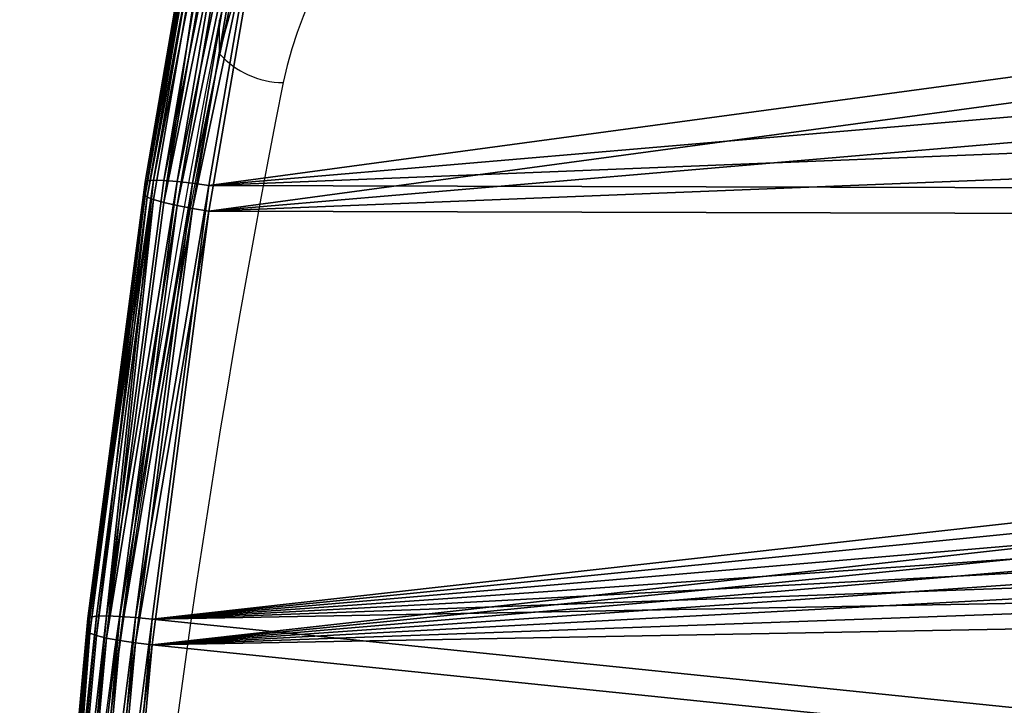
# Model space of a CAD drawing. Units: centimetres. Extents: x -80 to 160, y -6 to 434.
# Drawn here: x 30 to 34, y 147 to 150 of the extents above; entities that cross this region are included whole.
import ezdxf

# ---------------------------------------------------------------- set-up
doc = ezdxf.new("R2010")
doc.units = ezdxf.units.CM
doc.header["$LTSCALE"] = 2.54
doc.layers.get('0').update_dxf_attribs({"true_color": 0xff5454})

# ---------------------------------------------------------------- blocks, each defined once
blk = doc.blocks.new('3DGeom~198_Defintion')
at = {"color": 140, "true_color": 0x00aaff}
mesh = blk.add_polyface(dxfattribs=at)
corners = [(-951.22, 232.98, 116.12), (-953.1, 511.7, 116.12), (-955.89, 372.31, 116.12), (-942.85, 650.74, 116.12), (-945.78, 198.12, 116.12), (-933.9, 164.91, 116.12), (-925.17, 789.02, 116.12), (-916, 134.51, 116.12), (-900.11, 926.17, 116.12), (-892.71, 108.02, 116.12), (-867.74, 1061.77, 116.12), (-864.86, 86.36, 116.12), (-828.16, 1195.45, 116.12), (-833.44, 70.32, 116.12), (-799.58, 60.46, 116.12), (-781.47, 1326.82, 116.12), (-604.84, 27.18, 116.12), (-727.82, 1455.49, 116.12), (-667.36, 1581.11, 116.12), (-600.25, 1703.32, 116.12), (-408.95, 1.59, 116.12), (-581.74, 1729.91, 116.12), (-559.27, 1753.26, 116.12), (-533.4, 1772.78, 116.12), (-504.78, 1787.97, 116.12), (-474.12, 1798.47, 116.12), (-442.19, 1804, 116.12), (-220.99, 1821.02, 116.12), (-212.2, -16.26, 116.12), (0.63, 1831.12, 116.12), (-14.9, -26.35, 116.12), (182.64, -28.67, 116.12), (222.45, 1834.28, 116.12), (380.12, -23.2, 116.12), (444.27, 1830.5, 116.12), (577.24, -9.96, 116.12), (665.86, 1819.78, 116.12), (773.68, 11.03, 116.12), (887, 1802.13, 116.12), (969.14, 39.73, 116.12), (1107.49, 1777.58, 116.12), (1163.31, 76.12, 116.12), (1327.1, 1746.14, 116.12), (1355.91, 120.11, 116.12), (1526.05, 1711.56, 116.12), (1526.05, 165.71, 116.12)]
mesh.append_faces([[corners[k] for k in face] for face in [(0, 1, 2), (44, 43, 45)]], dxfattribs={"vtx0": -1, "color": 140})
mesh.append_faces([[corners[k] for k in face] for face in [(1, 0, 3), (3, 5, 6), (6, 7, 8), (8, 9, 10), (10, 11, 12), (12, 14, 15), (15, 16, 17), (17, 16, 18), (18, 16, 19), (19, 20, 21), (21, 20, 22), (22, 20, 23), (23, 20, 24), (24, 20, 25), (25, 20, 26), (26, 20, 27), (27, 28, 29), (29, 31, 32), (32, 33, 34), (34, 35, 36), (36, 37, 38), (38, 39, 40), (40, 41, 42), (42, 43, 44)]], dxfattribs={"vtx0": -1, "vtx1": -1, "color": 140})
mesh.append_faces([[corners[k] for k in face] for face in [(3, 0, 4), (3, 4, 5), (6, 5, 7), (8, 7, 9), (10, 9, 11), (12, 11, 13), (12, 13, 14), (15, 14, 16), (19, 16, 20), (27, 20, 28), (29, 28, 30), (29, 30, 31), (32, 31, 33), (34, 33, 35), (36, 35, 37), (38, 37, 39), (40, 39, 41), (42, 41, 43)]], dxfattribs={"vtx0": -1, "vtx2": -1, "color": 140})
mesh = blk.add_polyface(dxfattribs=at)
corners = [(-953.1, 511.7), (-951.22, 232.98), (-955.89, 372.31), (-942.85, 650.74), (-945.78, 198.12), (-933.9, 164.91), (-925.17, 789.02), (-916, 134.51), (-900.11, 926.17), (-892.71, 108.02), (-867.74, 1061.77), (-864.86, 86.36), (-828.16, 1195.45), (-833.44, 70.32), (-799.58, 60.46), (-781.47, 1326.82), (-604.84, 27.18), (-727.82, 1455.49), (-667.36, 1581.11), (-600.25, 1703.32), (-408.95, 1.59), (-581.74, 1729.91), (-559.27, 1753.26), (-533.4, 1772.78), (-504.78, 1787.97), (-474.12, 1798.47), (-442.19, 1804), (-220.99, 1821.02), (-212.2, -16.26), (0.63, 1831.12), (-14.9, -26.35), (182.64, -28.67), (222.45, 1834.28), (380.12, -23.2), (444.27, 1830.5), (577.24, -9.96), (665.86, 1819.78), (773.68, 11.03), (887, 1802.13), (969.14, 39.73), (1107.49, 1777.58), (1163.31, 76.12), (1327.1, 1746.14), (1355.91, 120.11), (1526.05, 1711.56), (1526.05, 165.71)]
mesh.append_faces([[corners[k] for k in face] for face in [(0, 1, 2), (43, 44, 45)]], dxfattribs={"vtx0": -1, "color": 140})
mesh.append_faces([[corners[k] for k in face] for face in [(1, 3, 4), (4, 3, 5), (5, 6, 7), (7, 8, 9), (9, 10, 11), (11, 12, 13), (13, 12, 14), (14, 15, 16), (16, 19, 20), (20, 27, 28), (28, 29, 30), (30, 29, 31), (31, 32, 33), (33, 34, 35), (35, 36, 37), (37, 38, 39), (39, 40, 41), (41, 42, 43)]], dxfattribs={"vtx0": -1, "vtx1": -1, "color": 140})
mesh.append_faces([[corners[k] for k in face] for face in [(1, 0, 3), (5, 3, 6), (7, 6, 8), (9, 8, 10), (11, 10, 12), (14, 12, 15), (16, 15, 17), (16, 17, 18), (16, 18, 19), (20, 19, 21), (20, 21, 22), (20, 22, 23), (20, 23, 24), (20, 24, 25), (20, 25, 26), (20, 26, 27), (28, 27, 29), (31, 29, 32), (33, 32, 34), (35, 34, 36), (37, 36, 38), (39, 38, 40), (41, 40, 42), (43, 42, 44)]], dxfattribs={"vtx0": -1, "vtx2": -1, "color": 140})
mesh = blk.add_polyface(dxfattribs=at)
corners = [(-799.58, 60.46), (-605.96, 19.75, 0.99), (-800.99, 53.08, 0.99), (-604.84, 27.18)]
mesh.append_faces([[corners[k] for k in face] for face in [(0, 1, 2), (1, 0, 3)]], dxfattribs={"vtx0": -1, "color": 140})
mesh = blk.add_polyface(dxfattribs=at)
corners = [(-605.96, 19.75, 115.13), (-799.58, 60.46, 116.12), (-800.99, 53.08, 115.13), (-604.84, 27.18, 116.12)]
mesh.append_faces([[corners[k] for k in face] for face in [(0, 1, 2), (1, 0, 3)]], dxfattribs={"vtx0": -1, "color": 140})
mesh = blk.add_polyface(dxfattribs=at)
corners = [(-800.99, 53.08, 0.99), (-607, 12.83, 3.89), (-802.3, 46.2, 3.89), (-605.96, 19.75, 0.99)]
mesh.append_faces([[corners[k] for k in face] for face in [(0, 1, 2), (1, 0, 3)]], dxfattribs={"vtx0": -1, "color": 140})
mesh = blk.add_polyface(dxfattribs=at)
corners = [(-607, 12.83, 112.23), (-800.99, 53.08, 115.13), (-802.3, 46.2, 112.23), (-605.96, 19.75, 115.13)]
mesh.append_faces([[corners[k] for k in face] for face in [(0, 1, 2), (1, 0, 3)]], dxfattribs={"vtx0": -1, "color": 140})
mesh = blk.add_polyface(dxfattribs=at)
corners = [(-802.3, 46.2, 3.89), (-607.9, 6.88, 8.5), (-803.43, 40.3, 8.5), (-607, 12.83, 3.89)]
mesh.append_faces([[corners[k] for k in face] for face in [(0, 1, 2), (1, 0, 3)]], dxfattribs={"vtx0": -1, "color": 140})
mesh = blk.add_polyface(dxfattribs=at)
corners = [(-607.9, 6.88, 107.62), (-802.3, 46.2, 112.23), (-803.43, 40.3, 107.62), (-607, 12.83, 112.23)]
mesh.append_faces([[corners[k] for k in face] for face in [(0, 1, 2), (1, 0, 3)]], dxfattribs={"vtx0": -1, "color": 140})
mesh = blk.add_polyface(dxfattribs=at)
corners = [(-608.59, 2.32, 14.52), (-803.43, 40.3, 8.5), (-607.9, 6.88, 8.5), (-804.3, 35.77, 14.52)]
mesh.append_faces([[corners[k] for k in face] for face in [(0, 1, 2), (1, 0, 3)]], dxfattribs={"vtx0": -1, "color": 140})
mesh = blk.add_polyface(dxfattribs=at)
corners = [(-607.9, 6.88, 107.62), (-804.3, 35.77, 101.61), (-608.59, 2.32, 101.61), (-803.43, 40.3, 107.62)]
mesh.append_faces([[corners[k] for k in face] for face in [(0, 1, 2), (1, 0, 3)]], dxfattribs={"vtx0": -1, "color": 140})
mesh = blk.add_polyface(dxfattribs=at)
corners = [(-609.02, -0.55, 21.52), (-804.3, 35.77, 14.52), (-608.59, 2.32, 14.52), (-804.84, 32.92, 21.52)]
mesh.append_faces([[corners[k] for k in face] for face in [(0, 1, 2), (1, 0, 3)]], dxfattribs={"vtx0": -1, "color": 140})
mesh = blk.add_polyface(dxfattribs=at)
corners = [(-609.02, -0.55, 94.61), (-804.3, 35.77, 101.61), (-804.84, 32.92, 94.61), (-608.59, 2.32, 101.61)]
mesh.append_faces([[corners[k] for k in face] for face in [(0, 1, 2), (1, 0, 3)]], dxfattribs={"vtx0": -1, "color": 140})
mesh = blk.add_polyface(dxfattribs=at)
corners = [(-609.17, -1.53, 29.03), (-804.84, 32.92, 21.52), (-609.02, -0.55, 21.52), (-805.03, 31.94, 29.03)]
mesh.append_faces([[corners[k] for k in face] for face in [(0, 1, 2), (1, 0, 3)]], dxfattribs={"vtx0": -1, "color": 140})
mesh = blk.add_polyface(dxfattribs=at)
corners = [(-609.17, -1.53, 87.09), (-804.84, 32.92, 94.61), (-805.03, 31.94, 87.09), (-609.02, -0.55, 94.61)]
mesh.append_faces([[corners[k] for k in face] for face in [(0, 1, 2), (1, 0, 3)]], dxfattribs={"vtx0": -1, "color": 140})
mesh = blk.add_polyface(dxfattribs=at)
corners = [(-609.17, -1.53, 87.09), (-805.03, 31.94, 29.03), (-609.17, -1.53, 29.03), (-805.03, 31.94, 87.09)]
mesh.append_faces([[corners[k] for k in face] for face in [(0, 1, 2), (1, 0, 3)]], dxfattribs={"vtx0": -1, "color": 140})
mesh = blk.add_polyface(dxfattribs=at)
corners = [(-604.84, 27.18), (-409.78, -5.88, 0.99), (-605.96, 19.75, 0.99), (-408.95, 1.59)]
mesh.append_faces([[corners[k] for k in face] for face in [(0, 1, 2), (1, 0, 3)]], dxfattribs={"vtx0": -1, "color": 140})
mesh = blk.add_polyface(dxfattribs=at)
corners = [(-409.78, -5.88, 115.13), (-604.84, 27.18, 116.12), (-605.96, 19.75, 115.13), (-408.95, 1.59, 116.12)]
mesh.append_faces([[corners[k] for k in face] for face in [(0, 1, 2), (1, 0, 3)]], dxfattribs={"vtx0": -1, "color": 140})
mesh = blk.add_polyface(dxfattribs=at)
corners = [(-605.96, 19.75, 0.99), (-410.54, -12.83, 3.89), (-607, 12.83, 3.89), (-409.78, -5.88, 0.99)]
mesh.append_faces([[corners[k] for k in face] for face in [(0, 1, 2), (1, 0, 3)]], dxfattribs={"vtx0": -1, "color": 140})
mesh = blk.add_polyface(dxfattribs=at)
corners = [(-410.54, -12.83, 112.23), (-605.96, 19.75, 115.13), (-607, 12.83, 112.23), (-409.78, -5.88, 115.13)]
mesh.append_faces([[corners[k] for k in face] for face in [(0, 1, 2), (1, 0, 3)]], dxfattribs={"vtx0": -1, "color": 140})
mesh = blk.add_polyface(dxfattribs=at)
corners = [(-607, 12.83, 3.89), (-411.21, -18.81, 8.5), (-607.9, 6.88, 8.5), (-410.54, -12.83, 3.89)]
mesh.append_faces([[corners[k] for k in face] for face in [(0, 1, 2), (1, 0, 3)]], dxfattribs={"vtx0": -1, "color": 140})
mesh = blk.add_polyface(dxfattribs=at)
corners = [(-411.21, -18.81, 107.62), (-607, 12.83, 112.23), (-607.9, 6.88, 107.62), (-410.54, -12.83, 112.23)]
mesh.append_faces([[corners[k] for k in face] for face in [(0, 1, 2), (1, 0, 3)]], dxfattribs={"vtx0": -1, "color": 140})
mesh = blk.add_polyface(dxfattribs=at)
corners = [(-411.21, -18.81, 8.5), (-608.59, 2.32, 14.52), (-607.9, 6.88, 8.5), (-411.71, -23.4, 14.52)]
mesh.append_faces([[corners[k] for k in face] for face in [(0, 1, 2), (1, 0, 3)]], dxfattribs={"vtx0": -1, "color": 140})
mesh = blk.add_polyface(dxfattribs=at)
corners = [(-411.21, -18.81, 107.62), (-608.59, 2.32, 101.61), (-411.71, -23.4, 101.61), (-607.9, 6.88, 107.62)]
mesh.append_faces([[corners[k] for k in face] for face in [(0, 1, 2), (1, 0, 3)]], dxfattribs={"vtx0": -1, "color": 140})
mesh = blk.add_polyface(dxfattribs=at)
corners = [(-412.03, -26.28, 21.52), (-608.59, 2.32, 14.52), (-411.71, -23.4, 14.52), (-609.02, -0.55, 21.52)]
mesh.append_faces([[corners[k] for k in face] for face in [(0, 1, 2), (1, 0, 3)]], dxfattribs={"vtx0": -1, "color": 140})
mesh = blk.add_polyface(dxfattribs=at)
corners = [(-411.71, -23.4, 101.61), (-609.02, -0.55, 94.61), (-412.03, -26.28, 94.61), (-608.59, 2.32, 101.61)]
mesh.append_faces([[corners[k] for k in face] for face in [(0, 1, 2), (1, 0, 3)]], dxfattribs={"vtx0": -1, "color": 140})
mesh = blk.add_polyface(dxfattribs=at)
corners = [(-408.95, 1.59), (-212.73, -23.75, 0.99), (-409.78, -5.88, 0.99), (-212.2, -16.26)]
mesh.append_faces([[corners[k] for k in face] for face in [(0, 1, 2), (1, 0, 3)]], dxfattribs={"vtx0": -1, "color": 140})
mesh = blk.add_polyface(dxfattribs=at)
corners = [(-212.73, -23.75, 115.13), (-408.95, 1.59, 116.12), (-409.78, -5.88, 115.13), (-212.2, -16.26, 116.12)]
mesh.append_faces([[corners[k] for k in face] for face in [(0, 1, 2), (1, 0, 3)]], dxfattribs={"vtx0": -1, "color": 140})
mesh = blk.add_polyface(dxfattribs=at)
corners = [(-412.14, -27.26, 29.03), (-609.02, -0.55, 21.52), (-412.03, -26.28, 21.52), (-609.17, -1.53, 29.03)]
mesh.append_faces([[corners[k] for k in face] for face in [(0, 1, 2), (1, 0, 3)]], dxfattribs={"vtx0": -1, "color": 140})
mesh = blk.add_polyface(dxfattribs=at)
corners = [(-412.03, -26.28, 94.61), (-609.17, -1.53, 87.09), (-412.14, -27.26, 87.09), (-609.02, -0.55, 94.61)]
mesh.append_faces([[corners[k] for k in face] for face in [(0, 1, 2), (1, 0, 3)]], dxfattribs={"vtx0": -1, "color": 140})
mesh = blk.add_polyface(dxfattribs=at)
corners = [(-412.14, -27.26, 87.09), (-609.17, -1.53, 29.03), (-412.14, -27.26, 29.03), (-609.17, -1.53, 87.09)]
mesh.append_faces([[corners[k] for k in face] for face in [(0, 1, 2), (1, 0, 3)]], dxfattribs={"vtx0": -1, "color": 140})
mesh = blk.add_polyface(dxfattribs=at)
corners = [(-409.78, -5.88, 0.99), (-213.23, -30.74, 3.89), (-410.54, -12.83, 3.89), (-212.73, -23.75, 0.99)]
mesh.append_faces([[corners[k] for k in face] for face in [(0, 1, 2), (1, 0, 3)]], dxfattribs={"vtx0": -1, "color": 140})
mesh = blk.add_polyface(dxfattribs=at)
corners = [(-213.23, -30.74, 112.23), (-409.78, -5.88, 115.13), (-410.54, -12.83, 112.23), (-212.73, -23.75, 115.13)]
mesh.append_faces([[corners[k] for k in face] for face in [(0, 1, 2), (1, 0, 3)]], dxfattribs={"vtx0": -1, "color": 140})
mesh = blk.add_polyface(dxfattribs=at)
corners = [(-410.54, -12.83, 3.89), (-213.65, -36.74, 8.5), (-411.21, -18.81, 8.5), (-213.23, -30.74, 3.89)]
mesh.append_faces([[corners[k] for k in face] for face in [(0, 1, 2), (1, 0, 3)]], dxfattribs={"vtx0": -1, "color": 140})
mesh = blk.add_polyface(dxfattribs=at)
corners = [(-213.65, -36.74, 107.62), (-410.54, -12.83, 112.23), (-411.21, -18.81, 107.62), (-213.23, -30.74, 112.23)]
mesh.append_faces([[corners[k] for k in face] for face in [(0, 1, 2), (1, 0, 3)]], dxfattribs={"vtx0": -1, "color": 140})
mesh = blk.add_polyface(dxfattribs=at)
corners = [(-213.98, -41.34, 14.52), (-411.21, -18.81, 8.5), (-213.65, -36.74, 8.5), (-411.71, -23.4, 14.52)]
mesh.append_faces([[corners[k] for k in face] for face in [(0, 1, 2), (1, 0, 3)]], dxfattribs={"vtx0": -1, "color": 140})
mesh = blk.add_polyface(dxfattribs=at)
corners = [(-213.98, -41.34, 101.61), (-411.21, -18.81, 107.62), (-411.71, -23.4, 101.61), (-213.65, -36.74, 107.62)]
mesh.append_faces([[corners[k] for k in face] for face in [(0, 1, 2), (1, 0, 3)]], dxfattribs={"vtx0": -1, "color": 140})
mesh = blk.add_polyface(dxfattribs=at)
corners = [(-214.25, -45.22, 29.03), (-412.03, -26.28, 21.52), (-214.18, -44.23, 21.52), (-412.14, -27.26, 29.03)]
mesh.append_faces([[corners[k] for k in face] for face in [(0, 1, 2), (1, 0, 3)]], dxfattribs={"vtx0": -1, "color": 140})
mesh = blk.add_polyface(dxfattribs=at)
corners = [(-214.25, -45.22, 87.09), (-412.03, -26.28, 94.61), (-412.14, -27.26, 87.09), (-214.18, -44.23, 94.61)]
mesh.append_faces([[corners[k] for k in face] for face in [(0, 1, 2), (1, 0, 3)]], dxfattribs={"vtx0": -1, "color": 140})
mesh = blk.add_polyface(dxfattribs=at)
corners = [(-214.18, -44.23, 21.52), (-411.71, -23.4, 14.52), (-213.98, -41.34, 14.52), (-412.03, -26.28, 21.52)]
mesh.append_faces([[corners[k] for k in face] for face in [(0, 1, 2), (1, 0, 3)]], dxfattribs={"vtx0": -1, "color": 140})
mesh = blk.add_polyface(dxfattribs=at)
corners = [(-213.98, -41.34, 101.61), (-412.03, -26.28, 94.61), (-214.18, -44.23, 94.61), (-411.71, -23.4, 101.61)]
mesh.append_faces([[corners[k] for k in face] for face in [(0, 1, 2), (1, 0, 3)]], dxfattribs={"vtx0": -1, "color": 140})
mesh = blk.add_polyface(dxfattribs=at)
corners = [(-214.25, -45.22, 87.09), (-412.14, -27.26, 29.03), (-214.25, -45.22, 29.03), (-412.14, -27.26, 87.09)]
mesh.append_faces([[corners[k] for k in face] for face in [(0, 1, 2), (1, 0, 3)]], dxfattribs={"vtx0": -1, "color": 140})
blk = doc.blocks.new('Group47')
at = {"color": 140, "true_color": 0x00aaff, "extrusion": (8.7609e-16, -0.099855, 0.995002), "xscale": 0.01033380950295081, "yscale": 0.0103338095029508, "zscale": 0.01033380950295081, "rotation": 269.9999999999787}
blk.add_blockref('3DGeom~198_Defintion', (44.4245, -100.5648, -22.3938), dxfattribs=at)
blk = doc.blocks.new('Group46')
at = {"color": 0}
blk.add_blockref('Group47', (0, 0), dxfattribs=at)
blk = doc.blocks.new('Group')
at = {"color": 0}
blk.add_blockref('Group46', (0, 0), dxfattribs=at)
blk = doc.blocks.new('0522')
at = {"color": 7, "linetype": 'Continuous', "lineweight": 25}
blk.add_line((471.9955, 983.6745), (471.9955, 983.8317), dxfattribs=at)
at = {"color": 8, "linetype": 'Continuous', "lineweight": 25}
for centre, radius, start, end in [((474.1358, 983.3856), 2.1863, 106.3498, 168.2263), ((474.1545, 983.2158), 2.2072, 93.7039, 168.0071), ((519.7124, 974.1437), 48.3445, 168.79076, 196.29407)]:
    blk.add_arc(centre, radius, start, end, dxfattribs=at)
at = {"color": 7, "linetype": 'Continuous', "lineweight": 25}
for centre, radius, start, end in [((475.7099, 957.4301), 27.6721, 60.66441, 93.39144), ((474.1592, 983.1451), 1.9106, 92.5887, 168.0259), ((519.6786, 974.3786), 48.6111, 168.78666, 179.99739), ((519.694, 974.2222), 48.6261, 168.79108, 196.54702), ((472.297, 983.9497), 0.4083, 222.3865, 269.0332)]:
    blk.add_arc(centre, radius, start, end, dxfattribs=at)
blk = doc.blocks.new('ST0522')
blk.add_blockref('0522', (-228.9786, -696.5668))

msp = doc.modelspace()

# ---------------------------------------------------------------- block references
at = {"color": 0}
for name, p in [('ST0522', (-212.3725, -136.9265, -69.6861)), ('Group', (-14.1102, 241.1782))]:
    msp.add_blockref(name, p, dxfattribs=at)

doc.saveas('drawing.dxf')
